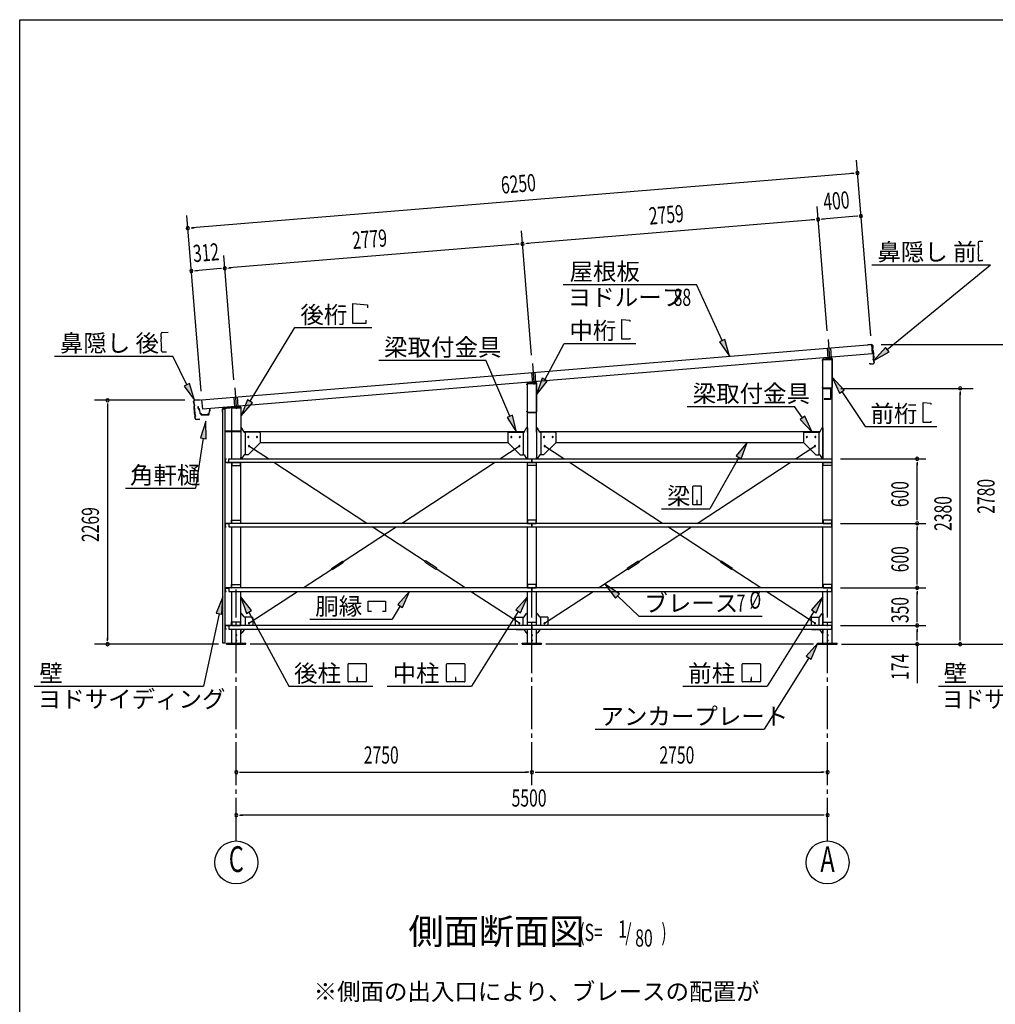
# Model space of a CAD drawing. Extents: x 868 to 33157, y 362 to 22484.
# Drawn here: x 868 to 9943, y 13324 to 22484 of the extents above; entities that cross this region are included whole.
import ezdxf
from ezdxf.enums import TextEntityAlignment as Align

# ---------------------------------------------------------------- set-up
doc = ezdxf.new("R2010")
doc.units = 0
doc.header["$LTSCALE"] = 80
doc.header["$MEASUREMENT"] = 0
for name, pattern in [('1PL-L', [56, 50, -2, 2, -2]), ('1PL-S', [4, 2.5, -0.5, 0.5, -0.5]), ('1PL-SL', [6.5, 5, -0.5, 0.5, -0.5])]:
    doc.linetypes.add(name, pattern=pattern)
for name, color, linetype in [('1PL-L1', 6, '1PL-L'), ('1PL-M1', 6, '1PL-SL'), ('1PL-S1', 6, '1PL-S'), ('HIKIDASHI', 6, 'CONTINUOUS'), ('KAKUNOKITOI', 3, 'CONTINUOUS'), ('SUNPOU', 4, 'CONTINUOUS'), ('U1', 3, 'CONTINUOUS'), ('U2', 4, 'CONTINUOUS'), ('U4', 6, 'CONTINUOUS'), ('WAKUSEN-01', 50, 'CONTINUOUS'), ('YANE', 3, 'CONTINUOUS')]:
    doc.layers.add(name, color=color, linetype=linetype)
doc.styles.add('00', font='ROMANS', dxfattribs={"width": 0.666667, "bigfont": 'BIGFONT'})
doc.styles.add('01', font='ROMANS', dxfattribs={"height": 3, "bigfont": 'BIGFONT'})

msp = doc.modelspace()

# ---------------------------------------------------------------- linework, layer by layer
at = {"layer": '1PL-L1'}
for p, q in [((8379, 19427.6), (8387, 19330.9)), ((8387.3, 19509.8), (8401.9, 19332.2)), ((8408.9, 19430), (8416.9, 19333.5)), ((5637.3, 19284.8), (5651.9, 19107.2)), ((5629.1, 19201.2), (5637, 19105.9)), ((5659, 19203.7), (5666.9, 19108.5)), ((2867.8, 19058.1), (2882.4, 18880.5)), ((2859.8, 18973.2), (2867.5, 18879.2)), ((2889.7, 18975.7), (2897.4, 18881.8))]:
    msp.add_line(p, q, dxfattribs=at)
at = {"layer": '1PL-M1'}
for p, q in [((2882.8, 14843.1), (2882.8, 17183.1)), ((5632.8, 15363.1), (5632.8, 17183.1)), ((8382.8, 14843.1), (8382.8, 17183.1))]:
    msp.add_line(p, q, dxfattribs=at)
at = {"layer": '1PL-S1'}
for p, q in [((8394.9, 19060.1), (8394.9, 19046.7)), ((8362.9, 18961.5), (8362.9, 18948.1))]:
    msp.add_line(p, q, dxfattribs=at)
at = {"layer": 'HIKIDASHI'}
for p, q in [((9784.2, 20410), (9784.4, 20380)), ((9786.4, 20380), (9784.4, 20380)), ((9786.5, 20365), (9784.5, 20365)), ((9784.5, 20365), (9785.1, 20295)), ((9786.4, 20380), (9786.5, 20365)), ((9828.1, 20420.3), (9794.1, 20420)), ((9787.1, 20295), (9785.1, 20295)), ((9785.2, 20280), (9785.4, 20250)), ((9787.2, 20280), (9785.2, 20280)), ((9787.1, 20295), (9787.2, 20280)), ((9825.5, 20240.3), (9825.4, 20248.3)), ((8796.1, 20202.9), (9898.7, 20202.9)), ((8937.9, 19414.6), (9898.7, 20202.9)), ((9825.5, 20240.3), (9795.5, 20240)), ((5923.2, 20021.2), (7164.9, 20021.2)), ((7403.5, 19498.4), (7164.9, 20021.2)), ((3966.5, 19659), (3966.5, 19843)), ((3966.5, 19843), (4104.9, 19831)), ((4104.9, 19831), (4104.9, 19803)), ((3010.4, 18934.7), (3428.6, 19619)), ((3428.6, 19619), (4145.1, 19619)), ((4086.5, 19659), (3966.5, 19659)), ((4086.5, 19687), (4086.5, 19659)), ((6469.9, 19694.5), (6543.5, 19688.1)), ((6469.9, 19510.5), (6469.9, 19694.5)), ((6543.5, 19688.1), (6543.5, 19676.9)), ((2185.2, 19534.5), (2184.8, 19564.5)), ((2185.2, 19534.5), (2187.2, 19534.5)), ((2186.5, 19449.5), (2185.5, 19519.5)), ((2185.5, 19519.5), (2187.5, 19519.5)), ((2187.5, 19519.5), (2187.2, 19534.5)), ((2194.6, 19574.6), (2248.6, 19575.4)), ((6543.5, 19521.7), (6543.5, 19510.5)), ((2186.5, 19449.5), (2188.5, 19449.5)), ((2186.8, 19434.5), (2188.8, 19434.5)), ((2187.2, 19404.5), (2186.8, 19434.5)), ((2188.8, 19434.5), (2188.5, 19449.5)), ((5752.5, 19134.9), (5932.7, 19471.2)), ((5932.7, 19471.2), (6599.2, 19471.2)), ((6543.5, 19510.5), (6469.9, 19510.5)), ((7427.7, 19509.4), (7379.2, 19487.3)), ((7379.2, 19487.3), (7469.9, 19352.8)), ((7469.9, 19352.8), (7427.7, 19509.4)), ((8920.9, 19435.3), (8814.2, 19313.2)), ((8954.8, 19394), (8920.9, 19435.3)), ((1191.5, 19354.6), (2294, 19354.6)), ((2197.4, 19394.6), (2232.4, 19395.2)), ((2423.5, 19087.5), (2294, 19354.6)), ((8814.2, 19313.2), (8954.8, 19394)), ((4207.5, 19316.3), (5205.5, 19316.3)), ((5427.8, 18794.3), (5205.5, 19316.3)), ((5729, 19147.5), (5676.9, 18993.9)), ((5776, 19122.3), (5729, 19147.5)), ((8537.7, 19038.8), (8426.9, 19157.3)), ((8426.9, 19157.3), (8493.3, 19009.3)), ((2447.5, 19099.2), (2399.5, 19075.9)), ((2399.5, 19075.9), (2493.3, 18943.6)), ((2493.3, 18943.6), (2447.5, 19099.2)), ((5676.9, 18993.9), (5776, 19122.3)), ((8493.3, 19009.3), (8537.7, 19038.8)), ((8515.5, 19024), (8731.9, 18698.6)), ((2987.6, 18948.6), (2926.9, 18798.1)), ((2926.9, 18798.1), (3033.1, 18920.7)), ((3033.1, 18920.7), (2987.6, 18948.6)), ((7078.1, 18885.5), (8076, 18885.5)), ((8149, 18779.1), (8076, 18885.5)), ((9270.9, 18921.9), (9344.5, 18915.5)), ((9270.9, 18737.9), (9270.9, 18921.9)), ((9344.5, 18915.5), (9344.5, 18904.3)), ((5452.3, 18804.7), (5403.3, 18783.8)), ((5403.3, 18783.8), (5490.5, 18647.1)), ((5490.5, 18647.1), (5452.3, 18804.7)), ((8171, 18794.1), (8127, 18764)), ((8239.4, 18647.1), (8171, 18794.1)), ((2601, 18748), (2549.6, 18594.2)), ((2602.2, 18585.8), (2601, 18748)), ((8127, 18764), (8239.4, 18647.1)), ((8731.9, 18698.6), (9400.2, 18698.6)), ((9344.5, 18737.9), (9270.9, 18737.9)), ((9344.5, 18749.1), (9344.5, 18737.9)), ((2575.9, 18590), (2502.4, 18126.7)), ((2549.6, 18594.2), (2602.2, 18585.8)), ((7635, 18551.6), (7533.4, 18425.1)), ((7579.9, 18399), (7635, 18551.6)), ((7533.4, 18425.1), (7579.9, 18399)), ((7556.7, 18412.1), (7287.4, 17932.7)), ((7206.5, 18142.7), (7131.9, 18142.7)), ((1853, 18126.7), (2502.4, 18126.7)), ((7126.7, 18137.5), (7126.7, 17977.9)), ((7211.7, 17977.9), (7211.7, 18137.5)), ((7131.9, 17972.7), (7206.5, 17972.7)), ((7171.2, 18012.7), (7167.2, 18012.7)), ((7167.2, 18012.7), (7167.2, 17992.7)), ((7169.2, 17972.7), (7169.2, 18002.7)), ((7171.2, 17972.7), (7171.2, 18012.7)), ((6838.3, 17932.7), (7287.4, 17932.7)), ((6447.4, 17142.5), (6312, 17231.9)), ((6312, 17231.9), (6411.1, 17103.5)), ((4492.8, 17165.1), (4385.3, 17043.5)), ((4430.5, 17015.3), (4492.8, 17165.1)), ((6411.1, 17103.5), (6447.4, 17142.5)), ((2756.6, 17114.4), (2697.1, 16963.5)), ((2749.3, 16952.4), (2756.6, 17114.4)), ((3024.3, 16985.9), (2925.3, 17114.4)), ((2925.3, 17114.4), (2977.3, 16960.7)), ((4109.6, 16976.8), (4109.6, 17075.8)), ((4109.6, 17075.8), (4271.6, 17075.8)), ((4271.6, 17075.8), (4271.6, 16976.8)), ((4385.3, 17043.5), (4430.5, 17015.3)), ((5590.3, 17114.4), (5482.9, 16992.9)), ((5528.1, 16964.6), (5590.3, 17114.4)), ((6429.2, 17123), (6628.7, 16935.9)), ((8340.3, 17114.4), (8232.9, 16992.9)), ((8278.1, 16964.6), (8340.3, 17114.4)), ((2723.2, 16957.9), (2579.3, 16283.1)), ((2697.1, 16963.5), (2749.3, 16952.4)), ((2977.3, 16960.7), (3024.3, 16985.9)), ((3000.8, 16973.3), (3370.1, 16283.1)), ((4139.6, 16976.8), (4109.6, 16976.8)), ((4271.6, 16976.8), (4241.6, 16976.8)), ((4407.9, 17029.4), (4331.3, 16906.8)), ((5505.5, 16978.8), (5070.5, 16283.1)), ((5482.9, 16992.9), (5528.1, 16964.6)), ((8255.5, 16978.8), (7820.5, 16283.1)), ((8232.9, 16992.9), (8278.1, 16964.6)), ((3566.8, 16906.8), (4331.3, 16906.8)), ((6628.7, 16935.9), (7774.5, 16935.9)), ((8292.8, 16683.1), (8185.4, 16561.5)), ((8230.6, 16533.3), (8292.8, 16683.1)), ((3927.3, 16493.1), (4086.9, 16493.1)), ((4843.9, 16493.1), (5003.5, 16493.1)), ((7593.9, 16493.1), (7753.5, 16493.1)), ((8208, 16547.4), (7792.6, 15883.1)), ((8185.4, 16561.5), (8230.6, 16533.3)), ((3922.1, 16328.3), (3922.1, 16487.9)), ((4092.1, 16487.9), (4092.1, 16328.3)), ((4838.7, 16328.3), (4838.7, 16487.9)), ((5008.7, 16487.9), (5008.7, 16328.3)), ((7588.7, 16328.3), (7588.7, 16487.9)), ((7758.7, 16487.9), (7758.7, 16328.3)), ((4086.9, 16323.1), (3927.3, 16323.1)), ((4005.1, 16363.1), (4005.1, 16343.1)), ((4009.1, 16363.1), (4005.1, 16363.1)), ((4007.1, 16323.1), (4007.1, 16353.1)), ((4009.1, 16323.1), (4009.1, 16363.1)), ((5003.5, 16323.1), (4843.9, 16323.1)), ((4921.7, 16363.1), (4921.7, 16343.1)), ((4925.7, 16363.1), (4921.7, 16363.1)), ((4923.7, 16323.1), (4923.7, 16353.1)), ((4925.7, 16323.1), (4925.7, 16363.1)), ((7753.5, 16323.1), (7593.9, 16323.1)), ((7671.7, 16363.1), (7671.7, 16343.1)), ((7675.7, 16363.1), (7671.7, 16363.1)), ((7673.7, 16323.1), (7673.7, 16353.1)), ((7675.7, 16323.1), (7675.7, 16363.1)), ((1003.9, 16283.1), (2579.3, 16283.1)), ((3370.1, 16283.1), (4153.9, 16283.1)), ((4286.7, 16283.1), (5070.5, 16283.1)), ((7036.7, 16283.1), (7820.5, 16283.1)), ((9415.1, 16283.1), (10823.8, 16283.1)), ((6220.3, 15883.1), (7792.6, 15883.1))]:
    msp.add_line(p, q, dxfattribs=at)
for centre, radius, start, end in [((9794.2, 20410), 10, 90.43355, 180.43355), ((9795.4, 20250), 10, 180.43355, 270.43355), ((2194.8, 19564.6), 10, 90.87598, 180.87598), ((2197.2, 19404.6), 10, 180.87598, 270.87598), ((7131.9, 18137.5), 5.2, 90, 180), ((7206.5, 18137.5), 5.2, 0, 90), ((7131.9, 17977.9), 5.2, 180, 270), ((7206.5, 17977.9), 5.2, 270, 0), ((3927.3, 16487.9), 5.2, 90, 180), ((4086.9, 16487.9), 5.2, 0, 90), ((4843.9, 16487.9), 5.2, 90, 180), ((5003.5, 16487.9), 5.2, 0, 90), ((7593.9, 16487.9), 5.2, 90, 180), ((7753.5, 16487.9), 5.2, 0, 90), ((3927.3, 16328.3), 5.2, 180, 270), ((4086.9, 16328.3), 5.2, 270, 0), ((4843.9, 16328.3), 5.2, 180, 270), ((5003.5, 16328.3), 5.2, 270, 0), ((7593.9, 16328.3), 5.2, 180, 270), ((7753.5, 16328.3), 5.2, 270, 0)]:
    msp.add_arc(centre, radius, start, end, dxfattribs=at)
for points in [[(7379.2, 19487.3), (7427.7, 19509.4), (7469.9, 19352.8)], [(8920.9, 19435.3), (8954.8, 19394), (8814.2, 19313.2)], [(5729, 19147.5), (5776, 19122.3), (5676.9, 18993.9)], [(8537.7, 19038.8), (8493.3, 19009.3), (8426.9, 19157.3)], [(2399.5, 19075.9), (2447.5, 19099.2), (2493.3, 18943.6)], [(2987.6, 18948.6), (3033.1, 18920.7), (2926.9, 18798.1)], [(5403.3, 18783.8), (5452.3, 18804.7), (5490.5, 18647.1)], [(8127, 18764), (8171, 18794.1), (8239.4, 18647.1)], [(2602.2, 18585.8), (2549.6, 18594.2), (2601, 18748)], [(7579.9, 18399), (7533.4, 18425.1), (7635, 18551.6)], [(6447.4, 17142.5), (6411.1, 17103.5), (6312, 17231.9)], [(4430.5, 17015.3), (4385.3, 17043.5), (4492.8, 17165.1)], [(2749.3, 16952.4), (2697.1, 16963.5), (2756.6, 17114.4)], [(3024.3, 16985.9), (2977.3, 16960.7), (2925.3, 17114.4)], [(5528.1, 16964.6), (5482.9, 16992.9), (5590.3, 17114.4)], [(8278.1, 16964.6), (8232.9, 16992.9), (8340.3, 17114.4)], [(8230.6, 16533.3), (8185.4, 16561.5), (8292.8, 16683.1)]]:
    msp.add_solid(points, dxfattribs=at)
at = {"layer": 'KAKUNOKITOI'}
for p, q in [((2524.3, 18881.4), (2524.3, 18870.3)), ((2531.8, 18882.5), (2524.5, 18881.6)), ((2524.5, 18870.1), (2531.9, 18871)), ((2531.9, 18871), (2533.4, 18855.6)), ((2533.9, 18864.4), (2532.3, 18882.1)), ((2533.4, 18855.6), (2540.9, 18851.6)), ((2534.7, 18856.5), (2534.1, 18862.6)), ((2534.1, 18862.6), (2538.7, 18862.6)), ((2539.5, 18863.9), (2534.4, 18863.9)), ((2542.2, 18852.5), (2534.7, 18856.5)), ((2538.7, 18862.6), (2538.7, 18857.6)), ((2538.7, 18857.6), (2540, 18857.6)), ((2540, 18857.6), (2540, 18863.4)), ((2540.9, 18851.6), (2544.2, 18824.1)), ((2545.6, 18824.2), (2542.2, 18852.5)), ((2554.7, 18818.4), (2552.2, 18818.4)), ((2561.2, 18806.6), (2619.3, 18806.6)), ((2615.8, 18807.9), (2564.8, 18807.9)), ((2632.2, 18856.1), (2628.1, 18818.1)), ((2629.3, 18815.5), (2632.5, 18844.9)), ((2640.1, 18856.6), (2632.7, 18856.6)), ((2632.7, 18845.1), (2640.1, 18845.1)), ((2640.3, 18845.3), (2640.3, 18856.4))]:
    msp.add_line(p, q, dxfattribs=at)
for centre, radius, start, end in [((2524.5, 18881.4), 0.2, 97.12502, 180), ((2531.8, 18882), 0.5, 5.20754, 97.12502), ((2524.5, 18870.3), 0.2, 180, 277.12502), ((2534.4, 18864.4), 0.5, 185.20754, 270), ((2539.5, 18863.4), 0.5, 0, 90), ((2552.2, 18825), 8, 186.78001, 263.56889), ((2552.2, 18825), 6.65, 186.98766, 270), ((2561.2, 18816.6), 10, 177.34991, 270), ((2554.8, 18808.4), 10, 357.63791, 90.28554), ((2625.8, 18808.4), 10, 76.85193, 182.36209), ((2619.3, 18816.6), 10, 270, 353.72445), ((2632.7, 18856.1), 0.5, 90, 173.72445), ((2632.7, 18844.9), 0.2, 90, 173.72445), ((2640.1, 18856.4), 0.2, 0, 90), ((2640.1, 18845.3), 0.2, 270, 360)]:
    msp.add_arc(centre, radius, start, end, dxfattribs=at)
at = {"layer": 'SUNPOU'}
for p, q in [((8785.3, 19541.4), (8650.7, 21176.4)), ((8620.7, 21053.6), (2471.5, 20547.3)), ((8630.7, 21054.4), (8600.8, 21051.9)), ((8380.1, 19588.3), (8284.9, 20745)), ((2556.4, 19028.6), (2421.8, 20663.7)), ((8254.9, 20622.1), (5584.9, 20402.3)), ((8264.8, 20622.9), (8235, 20620.5)), ((8324.6, 20627.8), (8354.5, 20630.3)), ((8653.5, 20654.9), (8334.6, 20628.7)), ((8663.5, 20655.7), (8633.6, 20653.3)), ((2461.6, 20546.5), (2491.5, 20549)), ((5630.4, 19361.9), (5535.2, 20518.6)), ((5505.2, 20395.7), (2815.3, 20174.3)), ((5515.2, 20396.6), (5485.3, 20394.1)), ((5574.9, 20401.5), (5604.8, 20403.9)), ((2860.8, 19133.9), (2765.6, 20290.6)), ((2735.6, 20167.7), (2504.3, 20148.7)), ((2745.5, 20168.6), (2715.6, 20166.1)), ((2805.3, 20173.5), (2835.2, 20175.9)), ((2494.4, 20147.9), (2524.3, 20150.3)), ((8881.8, 19463.1), (10136.6, 19463.1)), ((8505.3, 19054.1), (9736.6, 19054.1)), ((9616.6, 19024.1), (9616.6, 18994.1)), ((9616.6, 16723.1), (9616.6, 19014.1)), ((2405.2, 18943.1), (1565.2, 18943.1)), ((1685.2, 18913.1), (1685.2, 18883.1)), ((1685.2, 18903.1), (1685.2, 16714.1)), ((8502.8, 18398.1), (9296.6, 18398.1)), ((9216.6, 18368.1), (9216.6, 18338.1)), ((9216.6, 17838.1), (9216.6, 18358.1)), ((8502.8, 17798.1), (9296.6, 17798.1)), ((8502.8, 17798.1), (9296.6, 17798.1)), ((9216.6, 17828.1), (9216.6, 17858.1)), ((9216.6, 17768.1), (9216.6, 17738.1)), ((9216.6, 17238.1), (9216.6, 17758.1)), ((9216.6, 17228.1), (9216.6, 17258.1)), ((8502.8, 17198.1), (9296.6, 17198.1)), ((8502.8, 17198.1), (9296.6, 17198.1)), ((9216.6, 17168.1), (9216.6, 17138.1)), ((9216.6, 16888.1), (9216.6, 17158.1)), ((9216.6, 16878.1), (9216.6, 16908.1)), ((8502.8, 16848.1), (9296.6, 16848.1)), ((9216.6, 16818.1), (9216.6, 16788.1)), ((9216.6, 16723.1), (9216.6, 16808.1)), ((2716.6, 16674.1), (1565.2, 16674.1)), ((1685.2, 16704.1), (1685.2, 16734.1)), ((5502.8, 16674.1), (3012.8, 16674.1)), ((8252.8, 16674.1), (5762.8, 16674.1)), ((8512.8, 16674.1), (10136.6, 16674.1)), ((9216.6, 16707.1), (9216.6, 16737.1)), ((9216.6, 16677.1), (9216.6, 16310.9)), ((9616.6, 16707.1), (9616.6, 16737.1)), ((2912.8, 15483.1), (2942.8, 15483.1)), ((2922.8, 15483.1), (5592.8, 15483.1)), ((5602.8, 15483.1), (5572.8, 15483.1)), ((5662.8, 15483.1), (5692.8, 15483.1)), ((5672.8, 15483.1), (8342.8, 15483.1)), ((8352.8, 15483.1), (8322.8, 15483.1)), ((2912.8, 15083.1), (2942.8, 15083.1)), ((8342.8, 15083.1), (2922.8, 15083.1)), ((8352.8, 15083.1), (8322.8, 15083.1))]:
    msp.add_line(p, q, dxfattribs=at)
for centre in [(2882.8, 14643.1), (8382.8, 14643.1)]:
    msp.add_circle(centre, 200, dxfattribs=at)
for centre, start, end in [((8660.6, 21056.8), 4.70611, 184.70611), ((8660.6, 21056.8), 184.70611, 4.70611), ((8294.7, 20625.4), 4.70611, 184.70611), ((8294.7, 20625.4), 4.70611, 184.70611), ((8294.7, 20625.4), 184.70611, 4.70611), ((8294.7, 20625.4), 184.70611, 4.70611), ((8693.4, 20658.2), 4.70611, 184.70611), ((8693.4, 20658.2), 184.70611, 4.70611), ((2431.7, 20544.1), 4.70611, 184.70611), ((2431.7, 20544.1), 184.70611, 4.70611), ((5545.1, 20399), 4.70611, 184.70611), ((5545.1, 20399), 4.70611, 184.70611), ((5545.1, 20399), 184.70611, 4.70611), ((5545.1, 20399), 184.70611, 4.70611), ((2464.5, 20145.4), 4.70611, 184.70611), ((2775.4, 20171), 4.70611, 184.70611), ((2775.4, 20171), 4.70611, 184.70611), ((2775.4, 20171), 184.70611, 4.70611), ((2775.4, 20171), 184.70611, 4.70611), ((2464.5, 20145.4), 184.70611, 4.70611), ((9616.6, 19054.1), 90, 270), ((9616.6, 19054.1), 270, 90), ((1685.2, 18943.1), 90, 270), ((1685.2, 18943.1), 270, 90), ((9216.6, 18398.1), 90, 270), ((9216.6, 18398.1), 270, 90), ((9216.6, 17798.1), 90, 270), ((9216.6, 17798.1), 90, 270), ((9216.6, 17798.1), 270, 90), ((9216.6, 17798.1), 270, 90), ((9216.6, 17198.1), 90, 270), ((9216.6, 17198.1), 90, 270), ((9216.6, 17198.1), 270, 90), ((9216.6, 17198.1), 270, 90), ((9216.6, 16848.1), 90, 270), ((9216.6, 16848.1), 90, 270), ((9216.6, 16848.1), 270, 90), ((9216.6, 16848.1), 270, 90), ((1685.2, 16674.1), 90, 270), ((1685.2, 16674.1), 270, 90), ((9216.6, 16674.1), 90, 270), ((9216.6, 16674.1), 270, 90), ((9616.6, 16674.1), 90, 270), ((9616.6, 16674.1), 270, 90), ((2882.8, 15483.1), 0, 180), ((2882.8, 15483.1), 180, 0), ((5632.8, 15483.1), 0, 180), ((5632.8, 15483.1), 0, 180), ((5632.8, 15483.1), 180, 0), ((5632.8, 15483.1), 180, 0), ((8382.8, 15483.1), 0, 180), ((8382.8, 15483.1), 180, 0), ((2882.8, 15083.1), 0, 180), ((2882.8, 15083.1), 180, 0), ((8382.8, 15083.1), 0, 180), ((8382.8, 15083.1), 180, 0)]:
    msp.add_arc(centre, 15, start, end, dxfattribs=at)
at = {"layer": 'U1'}
for p, q in [((8419.4, 19334), (8341, 19326)), ((8341.2, 19324.4), (8419.6, 19332.4)), ((8401.9, 19350), (8401.9, 19315.9)), ((8334.9, 19319.3), (8334.9, 19312.1)), ((8334.9, 19312.1), (8336.5, 19312.1)), ((8336.5, 19312.1), (8336.5, 19319.3)), ((8340.3, 19323.1), (8425.3, 19323.1)), ((8340.3, 18398.1), (8340.3, 19323.1)), ((8425.3, 19327.3), (8425.3, 19060.9)), ((8425.3, 16683.1), (8425.3, 19323.1)), ((8426.9, 19060.9), (8426.9, 19327.3)), ((5584.9, 19087.1), (5584.9, 19094.3)), ((5586.5, 19087.1), (5584.9, 19087.1)), ((5586.5, 19094.3), (5586.5, 19087.1)), ((5590.3, 19098.1), (5675.3, 19098.1)), ((5590.3, 18647.1), (5590.3, 19098.1)), ((5591, 19101), (5669.4, 19109)), ((5669.6, 19107.4), (5591.2, 19099.4)), ((5651.9, 19125), (5651.9, 19090.9)), ((5675.3, 18835.9), (5675.3, 19102.3)), ((5675.3, 18647.1), (5675.3, 19098.1)), ((5676.9, 19102.3), (5676.9, 18835.9)), ((8336.5, 19068.1), (8334.9, 19068.1)), ((8334.9, 19068.1), (8334.9, 19060.9)), ((8336.5, 19060.9), (8336.5, 19068.1)), ((8420.1, 19055.7), (8341.7, 19055.7)), ((8341.7, 19054.1), (8420.1, 19054.1)), ((8384.9, 19054.1), (8384.9, 19052.7)), ((8412.5, 19054.1), (8384.9, 19054.1)), ((8384.9, 19052.7), (8412.5, 19052.7)), ((8413.5, 19051.7), (8413.5, 18956.5)), ((8414.9, 18956.5), (8414.9, 19051.7)), ((2919.5, 18884), (2760.1, 18869)), ((2760.2, 18867.4), (2919.6, 18882.4)), ((2840.3, 18873.1), (2925.3, 18873.1)), ((2840.3, 18398.1), (2840.3, 18873.1)), ((2882.4, 18898.3), (2882.4, 18864.2)), ((2925.3, 18877.3), (2925.3, 18660.9)), ((2926.9, 18660.9), (2926.9, 18877.3)), ((8349.9, 18955.5), (8349.9, 18954.1)), ((8412.5, 18955.5), (8349.9, 18955.5)), ((8349.9, 18954.1), (8412.5, 18954.1)), ((2753.9, 18862.3), (2753.9, 18834.1)), ((2753.9, 18834.1), (2755.5, 18834.1)), ((2755.5, 18834.1), (2755.5, 18862.3)), ((2756.9, 16683.1), (2756.9, 18863.1)), ((2756.9, 18863.1), (2776.9, 18863.1)), ((2776.9, 18863.1), (2776.9, 16683.1)), ((5584.9, 18835.9), (5584.9, 18843.1)), ((5584.9, 18843.1), (5586.5, 18843.1)), ((5586.5, 18843.1), (5586.5, 18835.9)), ((5591.7, 18830.7), (5670.1, 18830.7)), ((5670.1, 18829.1), (5591.7, 18829.1)), ((2778.5, 18689.1), (2776.9, 18689.1)), ((2776.9, 18689.1), (2776.9, 18660.9)), ((2778.5, 18660.9), (2778.5, 18689.1)), ((2920.1, 18655.7), (2783.7, 18655.7)), ((2783.7, 18654.1), (2920.1, 18654.1)), ((2930.7, 18686.6), (2925.3, 18686.6)), ((2925.3, 18686.6), (2925.3, 18401.6)), ((2955.8, 18647.7), (2934.8, 18684.4)), ((2953.6, 18651.6), (5562, 18651.6)), ((3100.3, 18645.6), (2960, 18645.6)), ((2965.3, 18645.6), (2965.3, 18436.6)), ((3105.3, 18640.6), (3105.3, 18551.6)), ((5410.3, 18640.6), (5410.3, 18551.6)), ((5415.3, 18645.6), (5555.7, 18645.6)), ((5550.3, 18645.6), (5550.3, 18436.6)), ((5559.8, 18647.7), (5580.8, 18684.4)), ((5585, 18686.6), (5590.3, 18686.6)), ((5590.3, 18686.6), (5590.3, 18401.6)), ((5675.3, 18686.6), (5675.3, 18401.6)), ((5680.7, 18686.6), (5675.3, 18686.6)), ((5705.8, 18647.7), (5684.8, 18684.4)), ((5703.6, 18651.6), (8312, 18651.6)), ((5850.3, 18645.6), (5710, 18645.6)), ((5715.3, 18645.6), (5715.3, 18436.6)), ((5855.3, 18640.6), (5855.3, 18551.6)), ((8160.3, 18640.6), (8160.3, 18551.6)), ((8165.3, 18645.6), (8305.7, 18645.6)), ((8300.3, 18645.6), (8300.3, 18436.6)), ((8309.8, 18647.7), (8330.8, 18684.4)), ((8335, 18686.6), (8340.3, 18686.6)), ((8340.3, 18686.6), (8340.3, 18401.6)), ((3107, 18549.9), (2992, 18434.9)), ((3105.3, 18551.6), (3107, 18549.9)), ((3105.3, 18551.6), (5410.4, 18551.6)), ((5410.3, 18551.6), (5408.7, 18549.9)), ((5408.7, 18549.9), (5523.7, 18434.9)), ((5857, 18549.9), (5742, 18434.9)), ((5855.3, 18551.6), (5857, 18549.9)), ((5855.3, 18551.6), (8160.3, 18551.6)), ((8160.3, 18551.6), (8158.7, 18549.9)), ((8158.7, 18549.9), (8273.7, 18434.9)), ((2955.8, 18434.4), (2934.8, 18403.7)), ((2990.3, 18436.6), (2960, 18436.6)), ((2992, 18434.9), (2990.3, 18436.6)), ((5523.7, 18434.9), (5525.3, 18436.6)), ((5525.3, 18436.6), (5555.7, 18436.6)), ((5559.8, 18434.4), (5580.8, 18403.7)), ((5705.8, 18434.4), (5684.8, 18403.7)), ((5740.3, 18436.6), (5710, 18436.6)), ((5742, 18434.9), (5740.3, 18436.6)), ((8273.7, 18434.9), (8275.3, 18436.6)), ((8275.3, 18436.6), (8305.7, 18436.6)), ((8309.8, 18434.4), (8330.8, 18403.7)), ((2778.3, 18367.7), (2778.3, 18395.5)), ((2779.9, 18395.5), (2779.9, 18367.7)), ((2780.9, 18398.1), (2788.3, 18398.1)), ((2788.3, 18396.5), (2780.9, 18396.5)), ((2780.9, 18366.7), (2812.8, 18366.7)), ((2829.7, 18365.1), (2780.9, 18365.1)), ((2788.3, 18398.1), (2788.3, 18396.5)), ((2835, 18365.1), (2790.3, 18365.1)), ((2790.3, 18365.1), (2790.3, 18362.8)), ((2790.3, 18362.8), (2835, 18362.8)), ((2812.8, 18365.1), (2812.8, 18398.1)), ((2812.8, 18398.1), (5632.8, 18398.1)), ((5632.8, 18365.1), (2812.8, 18365.1)), ((2838, 18359.8), (2838, 18335.1)), ((2838, 18335.1), (2840.3, 18335.1)), ((2840.3, 17798.1), (2840.3, 18365.1)), ((2922.8, 18365.1), (2842.8, 18365.1)), ((2842.8, 18365.1), (2842.8, 18335.1)), ((2842.8, 18362.8), (2922.8, 18362.8)), ((2842.8, 18335.1), (2922.8, 18335.1)), ((2922.8, 18335.1), (2922.8, 18365.1)), ((2925.3, 18398.1), (2925.3, 18410.1)), ((2930.7, 18401.6), (2925.3, 18401.6)), ((2925.3, 17798.1), (2925.3, 18365.1)), ((5585, 18401.6), (5590.3, 18401.6)), ((5590.3, 18398.1), (5590.3, 18410.1)), ((5590.3, 17798.1), (5590.3, 18365.1)), ((5592.8, 18335.1), (5592.8, 18365.1)), ((5592.8, 18365.1), (5672.8, 18365.1)), ((5592.8, 18362.8), (5672.8, 18362.8)), ((5672.8, 18335.1), (5592.8, 18335.1)), ((5632.8, 18398.1), (8422.8, 18398.1)), ((5632.8, 18398.1), (5632.8, 18365.1)), ((5632.8, 18365.1), (5632.8, 18398.1)), ((8422.8, 18365.1), (5632.8, 18365.1)), ((5672.8, 18365.1), (5672.8, 18335.1)), ((5675.3, 18398.1), (5675.3, 18410.1)), ((5680.7, 18401.6), (5675.3, 18401.6)), ((5675.3, 17798.1), (5675.3, 18365.1)), ((8335, 18401.6), (8340.3, 18401.6)), ((8340.3, 17798.1), (8340.3, 18365.1)), ((8342.8, 18335.1), (8342.8, 18365.1)), ((8342.8, 18365.1), (8422.8, 18365.1)), ((8342.8, 18362.8), (8422.8, 18362.8)), ((8422.8, 18335.1), (8342.8, 18335.1)), ((8422.8, 18398.1), (8422.8, 18365.1)), ((8422.8, 18365.1), (8422.8, 18335.1)), ((2778.3, 17795.5), (2778.3, 17767.7)), ((2779.9, 17767.7), (2779.9, 17795.5)), ((2829.7, 17798.1), (2780.9, 17798.1)), ((2780.9, 17796.5), (2812.8, 17796.5)), ((2790.3, 17798.1), (2790.3, 17800.4)), ((2790.3, 17800.4), (2835, 17800.4)), ((2835, 17798.1), (2790.3, 17798.1)), ((5632.8, 17798.1), (2812.8, 17798.1)), ((2812.8, 17798.1), (2812.8, 17765.1)), ((2838, 17803.4), (2838, 17828.1)), ((2838, 17828.1), (2840.3, 17828.1)), ((2842.8, 17828.1), (2922.8, 17828.1)), ((2842.8, 17798.1), (2842.8, 17828.1)), ((2842.8, 17800.4), (2922.8, 17800.4)), ((2922.8, 17798.1), (2842.8, 17798.1)), ((2922.8, 17828.1), (2922.8, 17798.1)), ((5672.8, 17828.1), (5592.8, 17828.1)), ((5592.8, 17828.1), (5592.8, 17798.1)), ((5592.8, 17800.4), (5672.8, 17800.4)), ((5592.8, 17798.1), (5672.8, 17798.1)), ((8422.8, 17798.1), (5632.8, 17798.1)), ((5632.8, 17765.1), (5632.8, 17798.1)), ((5632.8, 17798.1), (5632.8, 17765.1)), ((5672.8, 17798.1), (5672.8, 17828.1)), ((8342.8, 17828.1), (8342.8, 17798.1)), ((8422.8, 17828.1), (8342.8, 17828.1)), ((8342.8, 17800.4), (8422.8, 17800.4)), ((8342.8, 17798.1), (8422.8, 17798.1)), ((8422.8, 17798.1), (8422.8, 17828.1)), ((8422.8, 17765.1), (8422.8, 17798.1)), ((2788.3, 17766.7), (2780.9, 17766.7)), ((2780.9, 17765.1), (2788.3, 17765.1)), ((2788.3, 17765.1), (2788.3, 17766.7)), ((2812.8, 17765.1), (5632.8, 17765.1)), ((2840.3, 17198.1), (2840.3, 17765.1)), ((2925.3, 17198.1), (2925.3, 17765.1)), ((5590.3, 17198.1), (5590.3, 17765.1)), ((5632.8, 17765.1), (8422.8, 17765.1)), ((5675.3, 17198.1), (5675.3, 17765.1)), ((8340.3, 17198.1), (8340.3, 17765.1)), ((2838, 17203.4), (2838, 17228.1)), ((2838, 17228.1), (2840.3, 17228.1)), ((2842.8, 17228.1), (2922.8, 17228.1)), ((2842.8, 17198.1), (2842.8, 17228.1)), ((2922.8, 17228.1), (2922.8, 17198.1)), ((5672.8, 17228.1), (5592.8, 17228.1)), ((5592.8, 17228.1), (5592.8, 17198.1)), ((5672.8, 17198.1), (5672.8, 17228.1)), ((8342.8, 17228.1), (8342.8, 17198.1)), ((8422.8, 17228.1), (8342.8, 17228.1)), ((8422.8, 17198.1), (8422.8, 17228.1)), ((2778.3, 17195.5), (2778.3, 17167.7)), ((2779.9, 17167.7), (2779.9, 17195.5)), ((2829.7, 17198.1), (2780.9, 17198.1)), ((2780.9, 17196.5), (2812.8, 17196.5)), ((2788.3, 17166.7), (2780.9, 17166.7)), ((2780.9, 17165.1), (2788.3, 17165.1)), ((2788.3, 17165.1), (2788.3, 17166.7)), ((2790.3, 17198.1), (2790.3, 17200.4)), ((2790.3, 17200.4), (2835, 17200.4)), ((2835, 17198.1), (2790.3, 17198.1)), ((5632.8, 17198.1), (2812.8, 17198.1)), ((2812.8, 17198.1), (2812.8, 17165.1)), ((2812.8, 17165.1), (5632.8, 17165.1)), ((2840.3, 16848.1), (2840.3, 17165.1)), ((2842.8, 17200.4), (2922.8, 17200.4)), ((2922.8, 17198.1), (2842.8, 17198.1)), ((2925.3, 16848.1), (2925.3, 17165.1)), ((5590.3, 16848.1), (5590.3, 17165.1)), ((5592.8, 17200.4), (5672.8, 17200.4)), ((5592.8, 17198.1), (5672.8, 17198.1)), ((8422.8, 17198.1), (5632.8, 17198.1)), ((5632.8, 17165.1), (5632.8, 17198.1)), ((5632.8, 17198.1), (5632.8, 17165.1)), ((5632.8, 17165.1), (8422.8, 17165.1)), ((5675.3, 16848.1), (5675.3, 17165.1)), ((8340.3, 16848.1), (8340.3, 17165.1)), ((8342.8, 17200.4), (8422.8, 17200.4)), ((8342.8, 17198.1), (8422.8, 17198.1)), ((8422.8, 17165.1), (8422.8, 17198.1)), ((2930.7, 16960.1), (2925.3, 16960.1)), ((2955.8, 16927.2), (2934.8, 16957.9)), ((5559.8, 16927.2), (5580.8, 16957.9)), ((5585, 16960.1), (5590.3, 16960.1)), ((5680.7, 16960.1), (5675.3, 16960.1)), ((5705.8, 16927.2), (5684.8, 16957.9)), ((8309.8, 16927.2), (8330.8, 16957.9)), ((8335, 16960.1), (8340.3, 16960.1)), ((8340.3, 16960.1), (8340.3, 16848.1)), ((2838, 16853.4), (2838, 16878.1)), ((2838, 16878.1), (2840.3, 16878.1)), ((2922.8, 16878.1), (2842.8, 16878.1)), ((2842.8, 16878.1), (2842.8, 16848.1)), ((2922.8, 16848.1), (2922.8, 16878.1)), ((3030.3, 16925.1), (2960, 16925.1)), ((2965.3, 16925.1), (2965.3, 16848.1)), ((3035.3, 16920.1), (3035.3, 16848.1)), ((5480.3, 16848.1), (5480.3, 16920.1)), ((5485.3, 16925.1), (5555.7, 16925.1)), ((5550.3, 16848.1), (5550.3, 16925.1)), ((5592.8, 16878.1), (5672.8, 16878.1)), ((5592.8, 16848.1), (5592.8, 16878.1)), ((5672.8, 16878.1), (5672.8, 16848.1)), ((5780.3, 16925.1), (5710, 16925.1)), ((5715.3, 16848.1), (5715.3, 16925.1)), ((5785.3, 16848.1), (5785.3, 16920.1)), ((8230.3, 16920.1), (8230.3, 16848.1)), ((8235.3, 16925.1), (8305.7, 16925.1)), ((8300.3, 16925.1), (8300.3, 16848.1)), ((8342.8, 16848.1), (8342.8, 16878.1)), ((8342.8, 16878.1), (8422.8, 16878.1)), ((8422.8, 16878.1), (8422.8, 16848.1)), ((2778.3, 16817.7), (2778.3, 16845.5)), ((2779.9, 16845.5), (2779.9, 16817.7)), ((2780.9, 16848.1), (2829.7, 16848.1)), ((2812.8, 16846.5), (2780.9, 16846.5)), ((2780.9, 16816.7), (2788.3, 16816.7)), ((2788.3, 16815.1), (2780.9, 16815.1)), ((2788.3, 16816.7), (2788.3, 16815.1)), ((2790.3, 16848.1), (2790.3, 16850.4)), ((2790.3, 16848.1), (2790.3, 16850.4)), ((2790.3, 16850.4), (2835, 16850.4)), ((2835, 16848.1), (2790.3, 16848.1)), ((5632.8, 16848.1), (2812.8, 16848.1)), ((2812.8, 16848.1), (2812.8, 16815.1)), ((2812.8, 16815.1), (5632.8, 16815.1)), ((2840.3, 16683.1), (2840.3, 16815.1)), ((2842.8, 16850.4), (2922.8, 16850.4)), ((2842.8, 16848.1), (2922.8, 16848.1)), ((2925.3, 16683.1), (2925.3, 16815.1)), ((2925.3, 16815.1), (2925.3, 16776.1)), ((2930.7, 16776.1), (2925.3, 16776.1)), ((2955.8, 16808.9), (2934.8, 16778.2)), ((3030.3, 16811.1), (2960, 16811.1)), ((2965.3, 16815.1), (2965.3, 16811.1)), ((5485.3, 16811.1), (5555.7, 16811.1)), ((5550.3, 16811.1), (5550.3, 16815.1)), ((5559.8, 16808.9), (5580.8, 16778.2)), ((5585, 16776.1), (5590.3, 16776.1)), ((5590.3, 16683.1), (5590.3, 16815.1)), ((5592.8, 16850.4), (5672.8, 16850.4)), ((5672.8, 16848.1), (5592.8, 16848.1)), ((8422.8, 16848.1), (5632.8, 16848.1)), ((5632.8, 16815.1), (8422.8, 16815.1)), ((5675.3, 16683.1), (5675.3, 16815.1)), ((5680.7, 16776.1), (5675.3, 16776.1)), ((5705.8, 16808.9), (5684.8, 16778.2)), ((5780.3, 16811.1), (5710, 16811.1)), ((5715.3, 16811.1), (5715.3, 16815.1)), ((8235.3, 16811.1), (8305.7, 16811.1)), ((8300.3, 16815.1), (8300.3, 16811.1)), ((8309.8, 16808.9), (8330.8, 16778.2)), ((8335, 16776.1), (8340.3, 16776.1)), ((8340.3, 16683.1), (8340.3, 16815.1)), ((8340.3, 16815.1), (8340.3, 16776.1)), ((8342.8, 16850.4), (8422.8, 16850.4)), ((8422.8, 16848.1), (8342.8, 16848.1)), ((8422.8, 16815.1), (8422.8, 16848.1)), ((2776.9, 16683.1), (2756.9, 16683.1)), ((2792.8, 16674.1), (2792.8, 16683.1)), ((2792.8, 16683.1), (2972.8, 16683.1)), ((2792.8, 16674.1), (2972.8, 16674.1)), ((2840.3, 16683.1), (2925.3, 16683.1)), ((2972.8, 16674.1), (2972.8, 16683.1)), ((5542.8, 16674.1), (5542.8, 16683.1)), ((5542.8, 16683.1), (5722.8, 16683.1)), ((5542.8, 16674.1), (5722.8, 16674.1)), ((5590.3, 16683.1), (5675.3, 16683.1)), ((5722.8, 16674.1), (5722.8, 16683.1)), ((8292.8, 16674.1), (8292.8, 16683.1)), ((8292.8, 16683.1), (8472.8, 16683.1)), ((8292.8, 16674.1), (8472.8, 16674.1)), ((8340.3, 16683.1), (8425.3, 16683.1)), ((8472.8, 16674.1), (8472.8, 16683.1))]:
    msp.add_line(p, q, dxfattribs=at)
for centre, radius, start, end in [((8420.1, 19327.3), 6.8, 360, 95.82634), ((8420.1, 19327.3), 5.2, 360, 95.82634), ((8341.7, 19319.3), 6.8, 95.82634, 180), ((8341.7, 19319.3), 5.2, 95.82634, 180), ((5591.7, 19094.3), 6.8, 95.82634, 180), ((5591.7, 19094.3), 5.2, 95.82634, 180), ((5670.1, 19102.3), 6.8, 360, 95.82634), ((5670.1, 19102.3), 5.2, 360, 95.82634), ((8341.7, 19060.9), 6.8, 180, 270), ((8341.7, 19060.9), 5.2, 180, 270), ((8412.5, 19051.7), 2.4, 0, 90), ((8420.1, 19060.9), 5.2, 270, 360), ((8420.1, 19060.9), 6.8, 270, 0), ((8412.5, 19051.7), 1, 0, 90), ((2920.1, 18877.3), 6.8, 360, 95.37587), ((2920.1, 18877.3), 5.2, 360, 95.37587), ((8412.5, 18956.5), 1, 270, 0), ((8412.5, 18956.5), 2.4, 270, 0), ((2760.7, 18862.3), 6.8, 95.37587, 180), ((2760.7, 18862.3), 5.2, 95.37587, 180), ((5591.7, 18835.9), 6.8, 180, 270), ((5591.7, 18835.9), 5.2, 180, 270), ((5670.1, 18835.9), 6.8, 270, 0), ((5670.1, 18835.9), 5.2, 270, 0), ((2783.7, 18660.9), 6.8, 180, 270), ((2783.7, 18660.9), 5.2, 180, 270), ((2920.1, 18660.9), 5.2, 270, 360), ((2920.1, 18660.9), 6.8, 270, 0), ((2930.7, 18681.6), 5, 34.43899, 90), ((2960, 18650.6), 5, 214.43899, 270), ((3100.3, 18640.6), 5, 0, 90), ((5415.3, 18640.6), 5, 90, 180), ((5555.7, 18650.6), 5, 270, 325.56101), ((5585, 18681.6), 5, 90, 145.56101), ((5680.7, 18681.6), 5, 34.43899, 90), ((5710, 18650.6), 5, 214.43899, 270), ((5850.3, 18640.6), 5, 0, 90), ((8165.3, 18640.6), 5, 90, 180), ((8305.7, 18650.6), 5, 270, 325.56101), ((8335, 18681.6), 5, 90, 145.56101), ((2960, 18431.6), 5, 90, 145.56101), ((5555.7, 18431.6), 5, 34.43899, 90), ((5710, 18431.6), 5, 90, 145.56101), ((8305.7, 18431.6), 5, 34.43899, 90), ((2780.9, 18395.5), 2.6, 90, 180), ((2780.9, 18367.7), 2.6, 180, 270), ((2780.9, 18395.5), 1, 90, 180), ((2780.9, 18367.7), 1, 180, 270), ((2835, 18359.8), 5.3, 0, 90), ((2835, 18359.8), 3, 0, 90), ((2930.7, 18406.6), 5, 270, 325.56101), ((5585, 18406.6), 5, 214.43899, 270), ((5680.7, 18406.6), 5, 270, 325.56101), ((8335, 18406.6), 5, 214.43899, 270), ((2780.9, 17795.5), 2.6, 90, 180), ((2780.9, 17795.5), 1, 90, 180), ((2835, 17803.4), 5.3, 270, 0), ((2835, 17803.4), 3, 270, 0), ((2780.9, 17767.7), 2.6, 180, 270), ((2780.9, 17767.7), 1, 180, 270), ((2780.9, 17195.5), 2.6, 90, 180), ((2780.9, 17167.7), 2.6, 180, 270), ((2780.9, 17195.5), 1, 90, 180), ((2780.9, 17167.7), 1, 180, 270), ((2835, 17203.4), 5.3, 270, 0), ((2835, 17203.4), 3, 270, 0), ((2930.7, 16955.1), 5, 34.43899, 90), ((5585, 16955.1), 5, 90, 145.56101), ((5585, 16955.1), 5, 90, 145.56101), ((5680.7, 16955.1), 5, 34.43899, 90), ((5680.7, 16955.1), 5, 34.43899, 90), ((8335, 16955.1), 5, 90, 145.56101), ((2960, 16930.1), 5, 214.43899, 270), ((3030.3, 16920.1), 5, 0, 90), ((5485.3, 16920.1), 5, 90, 180), ((5555.7, 16930.1), 5, 270, 325.56101), ((5710, 16930.1), 5, 214.43899, 270), ((5780.3, 16920.1), 5, 0, 90), ((8235.3, 16920.1), 5, 90, 180), ((8305.7, 16930.1), 5, 270, 325.56101), ((2780.9, 16845.5), 2.6, 90, 180), ((2780.9, 16817.7), 2.6, 180, 270), ((2780.9, 16845.5), 1, 90, 180), ((2780.9, 16817.7), 1, 180, 270), ((2835, 16853.4), 5.3, 270, 0), ((2835, 16853.4), 3, 270, 0), ((2930.7, 16781.1), 5, 270, 325.56101), ((2930.7, 16781.1), 5, 270, 325.56101), ((2960, 16806.1), 5, 90, 145.56101), ((3030.3, 16816.1), 5, 270, 0), ((5485.3, 16816.1), 5, 180, 270), ((5555.7, 16806.1), 5, 34.43899, 90), ((5585, 16781.1), 5, 214.43899, 270), ((5680.7, 16781.1), 5, 270, 325.56101), ((5710, 16806.1), 5, 90, 145.56101), ((5780.3, 16816.1), 5, 270, 0), ((8235.3, 16816.1), 5, 180, 270), ((8305.7, 16806.1), 5, 34.43899, 90), ((8335, 16781.1), 5, 214.43899, 270), ((8335, 16781.1), 5, 214.43899, 270)]:
    msp.add_arc(centre, radius, start, end, dxfattribs=at)
at = {"layer": 'U1', "color": 0, "linetype": 'ByBlock'}
for centre, start, end in [((2995.3, 18601.6), 61.31292, 241.31292), ((2995.3, 18601.6), 241.31292, 61.31292), ((3075.3, 18601.6), 61.31292, 241.31292), ((3075.3, 18601.6), 241.31292, 61.31292), ((5440.3, 18601.6), 61.31292, 241.31292), ((5440.3, 18601.6), 241.31292, 61.31292), ((5520.3, 18601.6), 61.31292, 241.31292), ((5520.3, 18601.6), 241.31292, 61.31292), ((5745.3, 18601.6), 61.31292, 241.31292), ((5745.3, 18601.6), 241.31292, 61.31292), ((5825.3, 18601.6), 61.31292, 241.31292), ((5825.3, 18601.6), 241.31292, 61.31292), ((8190.3, 18601.6), 61.31292, 241.31292), ((8190.3, 18601.6), 241.31292, 61.31292), ((8270.3, 18601.6), 61.31292, 241.31292), ((8270.3, 18601.6), 241.31292, 61.31292), ((3000.1, 18516.6), 61.31292, 241.31292), ((3000.1, 18516.6), 241.31292, 61.31292), ((5515.6, 18516.6), 61.31292, 241.31292), ((5515.6, 18516.6), 241.31292, 61.31292), ((5750.1, 18516.6), 61.31292, 241.31292), ((5750.1, 18516.6), 241.31292, 61.31292), ((8265.6, 18516.6), 61.31292, 241.31292), ((8265.6, 18516.6), 241.31292, 61.31292), ((2999.8, 16868.1), 118.68708, 298.68708), ((2999.8, 16868.1), 298.68708, 118.68708), ((5515.8, 16868.1), 118.68708, 298.68708), ((5515.8, 16868.1), 298.68708, 118.68708), ((5749.8, 16868.1), 61.31292, 241.31292), ((5749.8, 16868.1), 241.31292, 61.31292), ((8265.8, 16868.1), 61.31292, 241.31292), ((8265.8, 16868.1), 241.31292, 61.31292), ((2882.8, 16758.1), 118.68708, 298.68708), ((2882.8, 16708.1), 118.68708, 298.68708), ((2882.8, 16758.1), 298.68708, 118.68708), ((2882.8, 16708.1), 298.68708, 118.68708), ((5632.8, 16758.1), 118.68708, 298.68708), ((5632.8, 16708.1), 118.68708, 298.68708), ((5632.8, 16758.1), 298.68708, 118.68708), ((5632.8, 16708.1), 298.68708, 118.68708), ((8382.8, 16758.1), 118.68708, 298.68708), ((8382.8, 16708.1), 118.68708, 298.68708), ((8382.8, 16758.1), 298.68708, 118.68708), ((8382.8, 16708.1), 298.68708, 118.68708)]:
    msp.add_arc(centre, 5, start, end, dxfattribs=at)
at = {"layer": 'U2'}
for p, q in [((5632.8, 16848.1), (5632.8, 16815.1)), ((5632.8, 16815.1), (5632.8, 16848.1))]:
    msp.add_line(p, q, dxfattribs=at)
at = {"layer": 'U4'}
for p, q in [((3180.9, 18398.1), (3000.1, 18516.6)), ((5334.8, 18398.1), (5515.6, 18516.6)), ((5930.9, 18398.1), (5750.1, 18516.6)), ((8084.8, 18398.1), (8265.6, 18516.6)), ((4096.6, 17798.1), (3231.3, 18365.1)), ((4419.1, 17798.1), (5284.4, 18365.1)), ((6846.5, 17798.1), (5981.3, 18365.1)), ((7169.1, 17798.1), (8034.4, 18365.1)), ((3875.8, 17442), (4368.8, 17765.1)), ((4639.1, 17442.6), (4146.9, 17765.1)), ((6626.6, 17442.6), (7118.8, 17765.1)), ((7389.9, 17442), (6896.9, 17765.1)), ((3767.5, 17379.3), (3872, 17447.8)), ((3775, 17367.8), (3879.6, 17436.3)), ((3872, 17447.8), (3879.6, 17436.3)), ((4642.9, 17448.3), (4635.3, 17436.8)), ((4739.9, 17368.3), (4635.3, 17436.8)), ((4747.4, 17379.8), (4642.9, 17448.3)), ((6518.3, 17379.8), (6622.8, 17448.3)), ((6525.8, 17368.3), (6630.4, 17436.8)), ((6622.8, 17448.3), (6630.4, 17436.8)), ((7393.6, 17447.8), (7386.1, 17436.3)), ((7490.6, 17367.8), (7386.1, 17436.3)), ((7498.2, 17379.3), (7393.6, 17447.8)), ((3503.5, 17198.1), (3771.3, 17373.5)), ((3767.5, 17379.3), (3775, 17367.8)), ((4747.4, 17379.8), (4739.9, 17368.3)), ((5012.2, 17198.1), (4743.6, 17374.1)), ((6253.4, 17198.1), (6522, 17374.1)), ((6518.3, 17379.8), (6525.8, 17368.3)), ((7498.2, 17379.3), (7490.6, 17367.8)), ((7762.2, 17198.1), (7494.4, 17373.5)), ((2999.8, 16868.1), (3453.1, 17165.1)), ((5515.8, 16868.1), (5062.6, 17165.1)), ((5749.8, 16868.1), (6203.1, 17165.1)), ((8265.8, 16868.1), (7812.6, 17165.1))]:
    msp.add_line(p, q, dxfattribs=at)
at = {"layer": 'WAKUSEN-01'}
for p, q in [((868, 22484), (32764, 22484)), ((868, 828), (868, 22484))]:
    msp.add_line(p, q, dxfattribs=at)
at = {"layer": 'YANE'}
for p, q in [((2563, 18948.8), (8791.9, 19461.6)), ((8758, 19459.4), (8791.2, 19462.1)), ((8791.3, 19461.5), (8758, 19458.8)), ((8758, 19458.8), (8758, 19459.4)), ((8791.9, 19461.6), (8799.1, 19373.9)), ((8800.7, 19421), (8802.5, 19423.1)), ((8801.5, 19410.5), (8800.7, 19421)), ((8803.1, 19423), (8801.3, 19420.8)), ((8801.3, 19420.8), (8802.1, 19410.8)), ((8801.7, 19433.1), (8803.5, 19435.3)), ((8802.5, 19423.1), (8801.7, 19433.1)), ((8803.5, 19435.3), (8802.1, 19452.4)), ((8804.1, 19435.1), (8802.3, 19432.9)), ((8802.3, 19432.9), (8803.1, 19423)), ((8802.7, 19452.4), (8804.1, 19435.1)), ((8799.1, 19373.9), (2570.2, 18861.1)), ((8805.8, 19406.9), (8801.5, 19410.5)), ((8802.1, 19410.8), (8806.4, 19407.2)), ((8811.4, 19339.6), (8805.8, 19406.9)), ((8806.4, 19407.2), (8812, 19339.4)), ((8809.5, 19337.4), (8811.4, 19339.6)), ((8810.4, 19327.5), (8809.5, 19337.4)), ((8812, 19339.4), (8810.2, 19337.2)), ((8810.2, 19337.2), (8811, 19327.3)), ((8776.5, 19282.9), (8776.1, 19288.3)), ((8776.1, 19288.3), (8776.7, 19288.3)), ((8776.7, 19288.3), (8777.1, 19282.9)), ((8779.3, 19281.1), (8806, 19283.3)), ((8806, 19282.7), (8779.3, 19280.5)), ((8808.5, 19325.3), (8810.4, 19327.5)), ((8809.4, 19314.9), (8808.5, 19325.3)), ((8811, 19327.3), (8809.1, 19325.1)), ((8809.1, 19325.1), (8810, 19315.2)), ((8813.7, 19311.2), (8809.4, 19314.9)), ((8810, 19315.2), (8814.3, 19311.5)), ((8815.1, 19294.1), (8813.7, 19311.2)), ((8814.3, 19311.5), (8815.7, 19294.2)), ((2487.5, 18915.1), (2486, 18932.4)), ((2486.6, 18932.5), (2488.1, 18915.4)), ((2489.6, 18913.2), (2487.5, 18915.1)), ((2488.1, 18915.4), (2490.2, 18913.5)), ((2490.5, 18903.3), (2489.6, 18913.2)), ((2489.8, 18887.2), (2493.4, 18891.5)), ((2495.4, 18819.4), (2489.8, 18887.2)), ((2490.2, 18913.5), (2491, 18903.6)), ((2494.1, 18891.3), (2490.4, 18887)), ((2490.4, 18887), (2495.9, 18819.7)), ((2492.6, 18901.4), (2490.5, 18903.3)), ((2491, 18903.6), (2493.2, 18901.7)), ((2493.4, 18891.5), (2492.6, 18901.4)), ((2493.2, 18901.7), (2494.1, 18891.3)), ((2495.7, 18943.8), (2549, 18948.2)), ((2549, 18947.6), (2495.8, 18943.2)), ((2549, 18948.2), (2549, 18947.6)), ((2570.2, 18861.1), (2563, 18948.8)), ((2497.5, 18817.6), (2495.4, 18819.4)), ((2495.9, 18819.7), (2498.1, 18817.9)), ((2498.3, 18807.6), (2497.5, 18817.6)), ((2497.6, 18791.5), (2501.3, 18795.8)), ((2499.1, 18774.1), (2497.6, 18791.5)), ((2498.1, 18817.9), (2498.9, 18807.9)), ((2500.5, 18805.8), (2498.3, 18807.6)), ((2501.9, 18795.6), (2498.3, 18791.3)), ((2498.3, 18791.3), (2499.7, 18774.2)), ((2498.9, 18807.9), (2501.1, 18806.1)), ((2501.3, 18795.8), (2500.5, 18805.8)), ((2501.1, 18806.1), (2501.9, 18795.6)), ((2510.5, 18765), (2544.7, 18767.9)), ((2544.8, 18767.3), (2510.5, 18764.5)), ((2544.7, 18767.9), (2544.8, 18767.3))]:
    msp.add_line(p, q, dxfattribs=at)
for centre, radius, start, end in [((8792.1, 19451.5), 10.6, 4.70616, 94.70616), ((8792.1, 19451.5), 10, 4.70616, 94.70616), ((8779.1, 19283.1), 2.6, 184.70616, 274.70616), ((8779.1, 19283.1), 2, 184.70616, 274.70616), ((8805.1, 19293.3), 10.6, 274.70616, 4.70616), ((8805.1, 19293.3), 10, 274.70616, 4.70616), ((2496.6, 18933.3), 10.6, 94.70616, 184.70616), ((2496.6, 18933.3), 10, 94.70616, 184.70616), ((2509.6, 18775), 10.6, 184.70616, 274.70616), ((2509.6, 18775), 10, 184.70616, 274.70616)]:
    msp.add_arc(centre, radius, start, end, dxfattribs=at)

# ---------------------------------------------------------------- texts
at = {"layer": 'HIKIDASHI', "style": '01'}
for s, height, p in [('鼻隠し 前', 160, (8846.6, 20242.9)), ('屋根板', 160, (5982.5, 20061.2)), ('ヨドルーフ', 160, (5967, 19821.2)), ('後桁', 160, (3479.1, 19659)), ('中桁', 160, (5981.4, 19511.2)), ('鼻隠し 後', 160, (1241.9, 19394.6)), ('梁取付金具', 160, (4258, 19356.3)), ('梁取付金具', 160, (7128.5, 18925.5)), ('前桁', 160, (8782.4, 18738.6)), ('角軒樋', 160, (1894.2, 18166.7)), ('梁', 160, (6888.7, 17972.7)), ('胴縁', 160, (3617.2, 16946.8)), ('ブレース', 160, (6679.1, 16975.9)), ('壁', 160, (1051.6, 16323.1)), ('後柱', 160, (3420.5, 16323.1)), ('中柱', 160, (4337.1, 16323.1)), ('前柱', 160, (7087.1, 16323.1)), ('壁', 160, (9462.8, 16323.1)), ('ヨドサイディング', 160, (1036.1, 16083.1)), ('アンカープレート', 160, (6270.8, 15923.1)), ('側面断面図', 240, (4483.7, 13882.4))]:
    msp.add_text(s, height=height, dxfattribs=at).set_placement(p)
at = {"layer": 'HIKIDASHI'}
for s, style, width, p in [('88', '00', 0.67, (6951.1, 19821.2)), ('7', '00', 0.67, (7536.4, 16975.9)), ('%%c ', '00', 0.67, (7656.6, 17004.6)), ('ヨドサイディング', '01', 0.9, (9447.3, 16083.1)), ('(S=', '00', 0.67, (6073.8, 13912.9)), ('1', '00', 0.67, (6435.3, 13944)), ('/', '00', 0.67, (6501.5, 13912.9)), ('80', '00', 0.67, (6594.1, 13860.5)), (')', '00', 0.67, (6837, 13912.9))]:
    msp.add_text(s, height=160, dxfattribs=dict(at, style=style, width=width)).set_placement(p)
at = {"layer": 'SUNPOU', "style": '00'}
for s, rotation, width, p in [('6250', 4.70611, 0.67, (5351.3, 20864.7)), ('400', 4.70611, 0.67, (8350.1, 20710.2)), ('2759', 4.70611, 0.67, (6727.6, 20576.6)), ('2779', 4.70611, 0.67, (3968, 20349.5)), ('312', 4.70611, 0.67, (2486, 20227.5)), ('600', 90, 0.666667, (9136.6, 17949.3)), ('2780', 90, 0.67, (9936.6, 17887.2)), ('2380', 90, 0.67, (9536.6, 17727.7)), ('2269', 90, 0.67, (1605.2, 17624.2)), ('600', 90, 0.666667, (9136.6, 17343.1)), ('350', 90, 0.666667, (9136.6, 16870.7)), ('174', 90, 0.67, (9136.6, 16341.7))]:
    msp.add_text(s, height=160, rotation=rotation, dxfattribs=dict(at, width=width)).set_placement(p)
at = {"layer": 'SUNPOU', "style": '00', "width": 0.67}
for s, p in [('2750', (4069, 15563.1)), ('2750', (6819, 15563.1)), ('5500', (5444, 15163.1))]:
    msp.add_text(s, height=160, dxfattribs=at).set_placement(p)
for s, p in [('C', (2882.8, 14643.1)), ('A', (8382.8, 14643.1))]:
    msp.add_text(s, height=240, dxfattribs=at).set_placement(p, align=Align.MIDDLE)
at = {"layer": 'SUNPOU', "style": '01'}
msp.add_text('※側面の出入口により、ブレースの配置が', height=160, dxfattribs=at).set_placement((3602, 13361.9))

doc.saveas('drawing.dxf')
